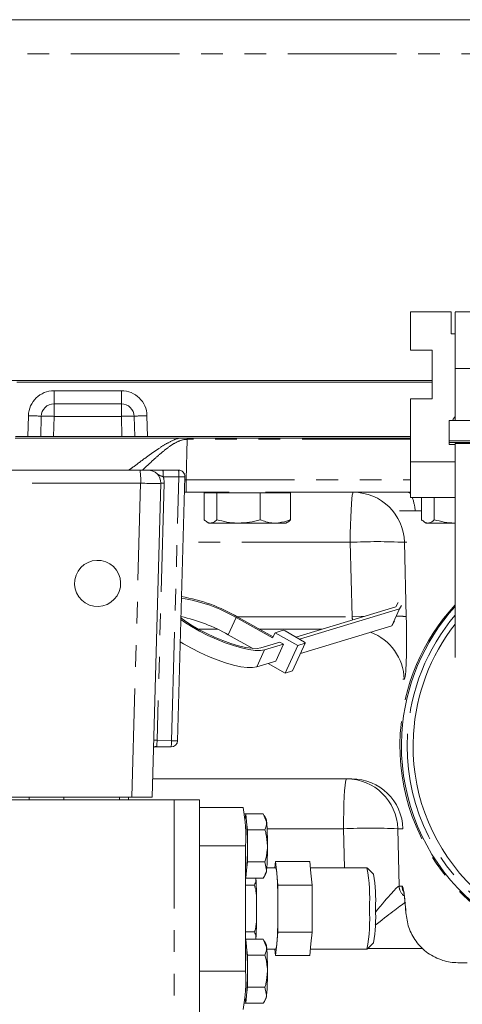
# Model space of a CAD drawing. Units: millimetres. Extents: x 11 to 1180, y 5 to 832.
# Drawn here: x 545 to 571, y 594 to 651 of the extents above; entities that cross this region are included whole.
import ezdxf

# ---------------------------------------------------------------- set-up
doc = ezdxf.new("R2010")
doc.units = ezdxf.units.MM
doc.linetypes.add('PHANTOM', pattern=[12.7, 6.35, -1.27, 1.27, -1.27, 1.27, -1.27])

msp = doc.modelspace()

# ---------------------------------------------------------------- linework, layer by layer
at = {"color": 7, "linetype": 'Continuous', "lineweight": 15}
for p, q in [((513.76884258, 651.14818104), (685.75992478, 651.14818104)), ((605.43634258, 651.13568104), (514.96134258, 651.13568104)), ((568.16471892, 634.05858604), (568.16471892, 631.83608604)), ((568.16480839, 634.05858604), (568.16471892, 634.05858604)), ((568.16480839, 634.05858604), (568.16480839, 631.83608604)), ((570.54605828, 634.05858604), (568.16480839, 634.05858604)), ((570.54605828, 632.78858604), (570.54605828, 634.05858604)), ((571.91130822, 634.05858604), (570.76830827, 634.05858604)), ((570.76897791, 632.78858604), (570.54605828, 632.78858604)), ((568.16480839, 631.83608604), (568.16471892, 631.83608604)), ((568.16480839, 631.83608604), (569.43480833, 631.83608604)), ((569.43471886, 631.83608604), (569.43471886, 628.97858604)), ((569.43480833, 631.83608604), (569.43480833, 628.97858604)), ((570.76920669, 630.75658604), (570.76920669, 627.70858604)), ((570.76928156, 630.75658604), (570.76928156, 627.70858604)), ((569.43471886, 630.06068104), (538.88634258, 630.06068104)), ((545.12706019, 629.96318104), (569.43471886, 629.96318104)), ((551.24345428, 628.68818104), (547.30419626, 628.68818104)), ((568.16480839, 628.97858604), (568.16471892, 628.97858604)), ((568.16471892, 628.97858604), (568.16471892, 625.29368104)), ((568.16480839, 628.97858604), (568.16480839, 625.29368104)), ((569.43480833, 628.97858604), (568.16480839, 628.97858604)), ((546.55446459, 627.95781375), (546.52384572, 626.78818104)), ((551.99267347, 627.95781375), (552.02329235, 626.78818104)), ((552.02384548, 626.78818104), (551.99320853, 627.95781375)), ((570.41980697, 627.70858604), (570.41980697, 626.41476035)), ((570.42027489, 627.70858604), (570.41980697, 627.70858604)), ((570.42027489, 626.52652035), (570.42027489, 627.70858604)), ((570.42027489, 627.70858604), (572.26177481, 627.70858604)), ((554.6369828, 626.69068104), (545.03800334, 626.69068104)), ((545.04874707, 626.78818104), (545.7732961, 626.78818104)), ((545.94155076, 626.78818104), (545.7732961, 626.78818104)), ((552.61516942, 626.78818104), (545.94155076, 626.78818104)), ((552.77483818, 626.78818104), (552.61516942, 626.78818104)), ((552.77483818, 626.78818104), (568.16471892, 626.78818104)), ((554.6369828, 626.69068104), (555.09681249, 626.69068104)), ((555.09681249, 626.69068104), (568.16471892, 626.69068104)), ((570.41983504, 626.31951035), (570.76920669, 626.31951035)), ((570.41983728, 626.3198137), (570.42024906, 626.4315737)), ((570.42024906, 626.4315737), (570.42027489, 626.52652035)), ((570.76928156, 626.37254604), (570.76920669, 626.35222604)), ((570.76920669, 626.35222604), (570.76920669, 613.88799425)), ((570.76928156, 626.37254604), (571.91228151, 626.37254604)), ((570.76928156, 626.37254604), (570.76928156, 613.85809065)), ((523.6006566, 624.81568104), (552.32791583, 624.81568104)), ((552.32791583, 624.81568104), (552.79699992, 624.81568104)), ((553.6704633, 624.81568104), (554.58637533, 624.81568104)), ((553.03913544, 605.69068104), (553.54760513, 624.04491166)), ((554.53364029, 608.99553554), (554.96123151, 624.43029635)), ((555.03064592, 623.51568104), (554.93589381, 623.51568104)), ((557.55916268, 623.51568104), (555.03064592, 623.51568104)), ((556.08647333, 623.49068104), (556.08647333, 621.91664293)), ((556.08647333, 623.49068104), (556.45937965, 623.49068104)), ((556.3646807, 623.51568104), (556.3646807, 623.49068104)), ((556.45937965, 623.49068104), (556.83228597, 623.49068104)), ((556.83228597, 623.49068104), (556.83228597, 621.91664293)), ((556.83228597, 623.49068104), (558.09638966, 623.49068104)), ((558.09638966, 623.49068104), (559.36049335, 623.49068104)), ((559.36049335, 623.49068104), (559.36049335, 621.91664293)), ((559.36049335, 623.49068104), (560.25169071, 623.49068104)), ((568.16343752, 623.51568104), (559.67186529, 623.51568104)), ((560.25169071, 623.49068104), (561.14288808, 623.49068104)), ((560.8646807, 623.49068104), (560.8646807, 623.51568104)), ((561.14288808, 623.49068104), (561.14288808, 621.91664293)), ((568.16299259, 623.21215104), (568.16299259, 623.51568104)), ((568.16419484, 623.51568104), (568.16343752, 623.51568104)), ((568.16419484, 623.21215104), (568.16299259, 623.21215104)), ((570.76920669, 623.21215104), (568.16419484, 623.21215104)), ((568.80886593, 623.21215104), (568.80886593, 621.91664293)), ((569.55467858, 623.21215104), (569.55467858, 621.91664293)), ((568.80886593, 622.44068104), (568.44570413, 622.44068104)), ((556.26512651, 621.77315868), (556.3646807, 621.71568104)), ((556.3646807, 621.71568104), (556.45937965, 621.71568104)), ((556.45937965, 621.71568104), (558.09638966, 621.71568104)), ((560.25169071, 621.71568104), (558.09638966, 621.71568104)), ((560.25169071, 621.71568104), (560.8646807, 621.71568104)), ((560.8646807, 621.71568104), (560.96423489, 621.77315868)), ((568.98751912, 621.77315868), (569.08707331, 621.71568104)), ((569.08707331, 621.71568104), (569.18177226, 621.71568104)), ((569.18177226, 621.71568104), (570.76920669, 621.71568104)), ((561.45175206, 615.0470744), (567.29536878, 616.82270911)), ((561.65774173, 614.92601078), (567.52092179, 616.70758998)), ((567.06113667, 615.70529385), (567.52092179, 616.70758998)), ((567.29536878, 616.82270911), (567.44590965, 617.07858137)), ((567.52092179, 616.70758998), (567.6311055, 616.89486772)), ((557.9614477, 616.19037938), (560.09528954, 615.00221206)), ((558.05387913, 616.21846549), (560.12435834, 615.06557979)), ((567.06113667, 615.70529385), (567.22886679, 615.99033239)), ((556.86470307, 615.51568104), (555.74422843, 615.51568104)), ((562.99393727, 615.51568104), (559.3160169, 615.51568104)), ((560.23577944, 615.30846921), (560.70660679, 615.45153427)), ((560.82755839, 615.4139236), (561.96050158, 614.74807368)), ((561.72250614, 614.08310367), (567.06113667, 615.70529385)), ((557.50166259, 615.18808325), (558.92705642, 614.39439445)), ((560.09528954, 615.00221206), (560.23577944, 615.30846921)), ((561.56943059, 614.56586464), (560.23577944, 615.30846921)), ((559.41288086, 614.42754532), (560.52205791, 614.7645786)), ((559.62626505, 614.30872859), (560.7354421, 614.64576186)), ((560.7354421, 614.64576186), (560.27565698, 613.64346573)), ((560.7354421, 614.64576186), (560.52205791, 614.7645786)), ((560.82866568, 612.9510542), (561.56943059, 614.56586464)), ((561.26537948, 613.08660278), (562.0061444, 614.70141322)), ((561.99958811, 614.69657181), (561.56943059, 614.56586464)), ((559.16647993, 613.30643246), (560.27565698, 613.64346573)), ((560.82866568, 612.9510542), (559.82893458, 613.50772518)), ((561.2588232, 613.08176138), (560.82866568, 612.9510542)), ((553.11996278, 608.60830551), (553.16344605, 608.6245397)), ((553.18359054, 608.6374708), (553.42841174, 608.63104873)), ((553.42841174, 608.63104873), (553.43821057, 608.63092023)), ((553.43821057, 608.63092023), (554.15878411, 608.63092023)), ((554.14898528, 608.63104873), (554.15878411, 608.63092023)), ((564.72557739, 606.76568104), (553.06891631, 606.76568104)), ((551.86419312, 605.69068104), (524.09652225, 605.69068104)), ((551.65207807, 605.53193104), (551.65207807, 605.69068104)), ((553.03913544, 605.69068104), (551.86419312, 605.69068104)), ((554.33121591, 605.53193104), (524.22256007, 605.53193104)), ((555.82390234, 605.53193104), (554.33121591, 605.53193104)), ((555.82390234, 593.02193104), (555.82390234, 605.53193104)), ((555.82390234, 605.09193104), (558.37240362, 605.09193104)), ((558.44656059, 604.71831941), (558.52213585, 604.71831941)), ((558.52213585, 604.46693104), (558.46535003, 604.46693104)), ((558.52213585, 604.71831941), (558.49613051, 604.46693104)), ((558.57066248, 604.24922232), (558.52213585, 604.71831941)), ((558.52213585, 604.71831941), (559.55015826, 604.71831941)), ((559.55015826, 604.71831941), (559.74356495, 604.24922232)), ((559.70509613, 604.45818159), (559.61098213, 604.62236735)), ((558.61918911, 603.78012523), (558.57066248, 604.24922232)), ((558.61918911, 602.84193104), (558.61918911, 603.78012523)), ((558.61918911, 603.78012523), (559.64721152, 603.78012523)), ((558.50678505, 595.52193104), (558.50678505, 602.84193104)), ((558.61918911, 601.90373685), (558.61918911, 602.84193104)), ((558.57066248, 601.43463976), (558.61918911, 601.90373685)), ((558.61918911, 601.90373685), (559.64721152, 601.90373685)), ((559.64721152, 601.90373685), (559.74356495, 601.43463976)), ((560.26570174, 601.56318104), (559.75492514, 601.56318104)), ((560.26570174, 601.93156169), (560.22759392, 601.56318104)), ((562.26238103, 601.93156169), (560.26570174, 601.93156169)), ((560.33681192, 601.24415403), (560.26570174, 601.93156169)), ((562.3334912, 601.24415403), (562.26238103, 601.93156169)), ((565.61553449, 601.56318104), (562.30048885, 601.56318104)), ((565.9973178, 601.18430229), (565.6240438, 601.55891495)), ((558.50678505, 601.21693104), (558.52213585, 601.21693104)), ((558.50678505, 601.11393573), (558.52213585, 600.96554266)), ((558.52213585, 600.96554266), (558.57066248, 601.43463976)), ((559.61163165, 601.06262783), (559.70509613, 601.22568049)), ((560.40792209, 600.55674637), (560.33681192, 601.24415403)), ((562.40460137, 600.55674637), (562.3334912, 601.24415403)), ((559.03458813, 600.55308019), (558.50678505, 600.55308019)), ((558.52213585, 600.96554266), (559.55015826, 600.96554266)), ((562.40460137, 600.55674637), (560.40792209, 600.55674637)), ((560.40792209, 599.18193104), (560.40792209, 600.55674637)), ((562.40460137, 599.18193104), (562.40460137, 600.55674637)), ((560.40792209, 597.80711571), (560.40792209, 599.18193104)), ((562.40460137, 597.80711571), (562.40460137, 599.18193104)), ((559.03458813, 597.81078188), (558.50678505, 597.81078188)), ((560.33681192, 597.11970804), (560.40792209, 597.80711571)), ((562.40460137, 597.80711571), (560.40792209, 597.80711571)), ((562.3334912, 597.11970804), (562.40460137, 597.80711571)), ((558.52213585, 597.39831941), (558.50678505, 597.24992635)), ((558.52213585, 597.14693104), (558.50678505, 597.14693104)), ((558.57066248, 596.92922232), (558.52213585, 597.39831941)), ((558.52213585, 597.39831941), (559.55015826, 597.39831941)), ((559.55015826, 597.39831941), (559.74356495, 596.92922232)), ((559.70509613, 597.13818159), (559.61098213, 597.30236735)), ((560.26570174, 596.43230038), (560.33681192, 597.11970804)), ((562.26238103, 596.43230038), (562.3334912, 597.11970804)), ((565.6240438, 596.80494712), (565.9973178, 597.17955979)), ((558.61918911, 596.46012523), (558.57066248, 596.92922232)), ((558.61918911, 595.52193104), (558.61918911, 596.46012523)), ((558.61918911, 596.46012523), (559.64721152, 596.46012523)), ((559.75492514, 596.80068104), (560.26570174, 596.80068104)), ((560.22759392, 596.80068104), (560.26570174, 596.43230038)), ((562.26238103, 596.43230038), (560.26570174, 596.43230038)), ((562.30048885, 596.80068104), (565.61553449, 596.80068104)), ((571.4699791, 596.01568104), (570.92835314, 596.01568104)), ((558.61918911, 594.58373685), (558.61918911, 595.52193104)), ((558.52213585, 593.64554266), (558.57066248, 594.11463976)), ((558.57066248, 594.11463976), (558.61918911, 594.58373685)), ((558.61918911, 594.58373685), (559.64721152, 594.58373685)), ((559.64721152, 594.58373685), (559.74356495, 594.11463976)), ((558.44656059, 593.64554266), (558.52213585, 593.64554266)), ((558.46535003, 593.89693104), (558.52213585, 593.89693104)), ((558.49613051, 593.89693104), (558.52213585, 593.64554266)), ((558.52213585, 593.64554266), (559.55015826, 593.64554266)), ((559.61163165, 593.74262783), (559.70509613, 593.90568049))]:
    msp.add_line(p, q, dxfattribs=at)
at = {"color": 8, "linetype": 'PHANTOM', "lineweight": 0}
for p, q in [((605.43634258, 649.16068104), (538.88634258, 649.16068104)), ((571.91228151, 630.75658604), (570.76928156, 630.75658604)), ((547.3044175, 629.45781375), (551.24367552, 629.45781375)), ((545.7732961, 626.78818104), (545.80494287, 627.99707917)), ((547.30345126, 627.95781375), (547.27281431, 626.78818104)), ((551.24270928, 627.95781375), (547.30345126, 627.95781375)), ((551.27332815, 626.78818104), (551.24270928, 627.95781375)), ((551.99320853, 627.95781375), (551.99267347, 627.95781375)), ((552.74317273, 627.99707917), (552.77483818, 626.78818104)), ((555.09681488, 626.61501613), (555.0309604, 624.24604833)), ((568.16471892, 626.61501613), (555.09681488, 626.61501613)), ((570.41983728, 626.3198137), (570.76920669, 626.3198137)), ((570.42024906, 626.4315737), (572.26174898, 626.4315737)), ((570.42027489, 626.52652035), (572.26177481, 626.52652035)), ((568.16471892, 625.29368104), (568.16480839, 625.29368104)), ((570.76920669, 625.29368104), (568.16480839, 625.29368104)), ((552.37269429, 624.04604833), (523.64543506, 624.04604833)), ((551.86419312, 605.69068104), (552.37269429, 624.04604833)), ((553.74936476, 624.04604833), (553.33305054, 609.01835338)), ((554.60876456, 624.43086468), (553.69285253, 624.43086468)), ((554.18117334, 608.99610387), (554.60876456, 624.43086468)), ((555.0309604, 624.24604833), (568.16461828, 624.24604833)), ((568.16299259, 623.50872672), (568.03858671, 623.51568104)), ((568.16419484, 623.51568104), (568.16419484, 623.21215104)), ((564.63795039, 620.59421188), (554.85495996, 620.59421188)), ((564.74480746, 616.24604833), (564.63795039, 620.59421188)), ((567.95385451, 620.59421188), (567.81068263, 620.59421188)), ((567.81068263, 620.59421188), (567.91753971, 616.24604833)), ((554.73450221, 616.24604833), (554.77262724, 616.24604833)), ((557.50166259, 615.18808325), (557.9614477, 616.19037938)), ((558.0040454, 616.24604833), (564.74480746, 616.24604833)), ((559.62626505, 614.30872859), (559.16647993, 613.30643246)), ((561.2588232, 613.08176138), (561.99958811, 614.69657181)), ((567.7891034, 612.59421188), (567.72234361, 612.59421188)), ((553.30137529, 608.65328478), (553.28177762, 608.65328478)), ((554.14898528, 608.63104873), (553.30137529, 608.65328478)), ((553.33305054, 609.01835338), (554.18117334, 608.99610387)), ((553.42841174, 608.63104873), (554.14898528, 608.63104873)), ((545.85578327, 605.53193104), (545.85578327, 605.69068104)), ((547.88131036, 605.53193104), (547.88131036, 605.69068104)), ((551.13589481, 605.53193104), (551.13589481, 605.69068104)), ((554.33121591, 605.53193104), (554.33121591, 593.02193104)), ((564.24146979, 603.84421188), (559.77143176, 603.84421188)), ((564.29752663, 601.56318104), (564.24146979, 603.84421188)), ((567.41420204, 603.84421188), (567.49648389, 600.49604833)), ((567.71919579, 603.84421188), (567.41420204, 603.84421188)), ((555.82390234, 602.84193104), (558.50678505, 602.84193104)), ((567.49648389, 600.49604833), (567.6699406, 600.49604833)), ((568.86788932, 596.84421188), (565.66316825, 596.84421188)), ((555.82390234, 595.52193104), (558.50678505, 595.52193104))]:
    msp.add_line(p, q, dxfattribs=at)
at = {"color": 7, "linetype": 'Continuous', "lineweight": 15, "flags": 128}
for points in [[(570.76754111, 632.78858604), (570.76762006, 633.09145263), (570.76774506, 633.44956803), (570.76788598, 633.73158524), (570.76803883, 633.92953503), (570.7681993, 634.03782375), (570.76836285, 634.05339138), (570.76852485, 633.975798), (570.76868073, 633.80723625), (570.76882609, 633.55246934), (570.76895682, 633.21869647), (570.76906922, 632.81534936), (570.76916011, 632.3538258), (570.76922694, 631.8471675), (570.76926781, 631.30969159), (570.76928156, 630.75658604)], [(570.76763863, 632.78858604), (570.76773078, 633.0914895), (570.76785907, 633.39623147), (570.768001, 633.62076915), (570.76815227, 633.75828007), (570.76830827, 633.80458604), (570.76846428, 633.75828007), (570.76861555, 633.62076915), (570.76875748, 633.39623147), (570.76888576, 633.0914895), (570.7689965, 632.71580267), (570.76908632, 632.28058604), (570.76915251, 631.79906343), (570.76919304, 631.28586568), (570.76920669, 630.75658604)], [(570.76779962, 627.94139973), (570.65240061, 627.78796104), (570.61232439, 627.70858604)], [(570.76793393, 627.70858604), (570.76783748, 627.8665983), (570.76779962, 627.94139974)], [(568.16480839, 625.29368104), (568.1647966, 624.88759468), (568.16476168, 624.49711399), (568.16470499, 624.13724493), (568.16462868, 623.82181706), (568.16453571, 623.5629521), (568.16442964, 623.37059807), (568.16431454, 623.25214705), (568.16419484, 623.21215104)], [(568.16471892, 625.29368104), (568.16470885, 624.94681045), (568.16467903, 624.6132699), (568.1646306, 624.30587716), (568.16456542, 624.03644518), (568.16448601, 623.81532807), (568.1643954, 623.65102323), (568.16429709, 623.54984481), (568.16419484, 623.51568104)], [(554.72965046, 616.07091472), (554.92968411, 615.93010155), (555.34762882, 615.66346481), (555.80809165, 615.40219373), (556.29806084, 615.1536713), (556.80369088, 614.92492026), (557.31069368, 614.72240463), (557.80474239, 614.55184711), (558.27187618, 614.4180673), (558.69889481, 614.32484554), (559.0737316, 614.2748161), (559.38579444, 614.2693927), (559.62626505, 614.30872859)], [(554.73255299, 616.17568743), (554.9342049, 616.02429102), (555.3152992, 615.76902084), (555.74309361, 615.51631284), (556.2045898, 615.27384542), (556.68576544, 615.04898584), (557.17200026, 614.84856634), (557.64852026, 614.67867657), (558.10084661, 614.54447853), (558.51523562, 614.45004977), (558.87909628, 614.39825947), (559.18137287, 614.39068123), (559.41288086, 614.42754532)], [(554.69391163, 614.78085017), (554.8878437, 614.66116868), (555.34830653, 614.3998976), (555.83827572, 614.15137517), (556.34390576, 613.92262412), (556.85090856, 613.7201085), (557.34495727, 613.54955098), (557.81209106, 613.41577117), (558.23910969, 613.32254941), (558.61394648, 613.27251997), (558.92600932, 613.26709657), (559.16647993, 613.30643246)], [(561.96050158, 614.74807368), (561.9740604, 614.73956807), (561.98573198, 614.73111649), (561.9951121, 614.72301165), (562.00187589, 614.71553424), (562.0057891, 614.70894325), (562.00671619, 614.70346693), (562.00462505, 614.69929495), (561.99958811, 614.69657181)], [(561.26537948, 613.08660278), (561.26386013, 613.08448452), (561.2588232, 613.08176138)], [(553.15997144, 608.62947328), (553.22818376, 608.64799681), (553.30137529, 608.65328478)], [(559.15945982, 599.35571698), (559.15983907, 599.18193104), (559.15945982, 599.0081451)]]:
    msp.add_lwpolyline(points, dxfattribs=at)
at = {"color": 8, "linetype": 'PHANTOM', "lineweight": 0, "flags": 128}
for points in [[(547.3044175, 629.45781375), (547.30441426, 629.30875068), (547.30440236, 629.16482816), (547.30438227, 629.03176235), (547.30435479, 628.91483819), (547.30432102, 628.81869954), (547.30428229, 628.74716471), (547.30424015, 628.70307484), (547.30419626, 628.68818104)], [(551.24367552, 629.45781375), (551.24367228, 629.30875068), (551.24366038, 629.16482816), (551.24364029, 629.03176235), (551.24361281, 628.91483819), (551.24357904, 628.81869954), (551.24354031, 628.74716471), (551.24349817, 628.70307484), (551.24345428, 628.68818104)], [(547.30367249, 628.68818104), (547.30363003, 628.67424488), (547.30358914, 628.63295433), (547.30355135, 628.56584385), (547.30351806, 628.4754075), (547.30349051, 628.36500615), (547.30346973, 628.23874266), (547.30345648, 628.10130938), (547.30345126, 627.95781375)], [(551.24293051, 628.68818104), (551.24288805, 628.67424488), (551.24284716, 628.63295433), (551.24280937, 628.56584385), (551.24277608, 628.4754075), (551.24274853, 628.36500615), (551.24272775, 628.23874266), (551.2427145, 628.10130938), (551.24270928, 627.95781375)], [(555.09681249, 626.69068104), (555.09681314, 626.68130738), (555.09681369, 626.67189747), (555.09681414, 626.66245735), (555.09681449, 626.65299308), (555.09681473, 626.64351073), (555.09681488, 626.6340164), (555.09681493, 626.62451616), (555.09681488, 626.61501613)], [(564.63795039, 620.59421188), (564.64138282, 621.10523087), (564.64997722, 621.59892735), (564.66348107, 622.06079526), (564.68149759, 622.47726372), (564.70349741, 622.83609582), (564.72883412, 623.12674813), (564.75676326, 623.34068054), (564.78646419, 623.47160716), (564.81706423, 623.51568104)], [(564.74480746, 616.24604833), (565.26715958, 616.25847782), (565.45087257, 616.26224259)], [(564.42058364, 606.76568104), (564.38998359, 606.72160716), (564.36028266, 606.59068054), (564.33235353, 606.37674813), (564.30701682, 606.08609582), (564.285017, 605.72726372), (564.26700048, 605.31079526), (564.25349663, 604.84892735), (564.24490222, 604.35523087), (564.24146979, 603.84421188)]]:
    msp.add_lwpolyline(points, dxfattribs=at)
at = {"color": 7, "linetype": 'Continuous', "lineweight": 15}
for centre, radius, start, end in [((551.2429305, 627.93818106), 0.74999998, 1.4999987099, 89.9999987965), ((659.1394907, 627.95574666), 88.37152806, 180.0091912501, 180.1602470732), ((636.51369372, 626.38838933), 66.09389201, 179.9771393653, 180.0594471733), ((552.79789276, 624.06568104), 0.75, 358.6521895781, 90), ((554.58637533, 624.44068104), 0.375, 358.4131333048, 90), ((553.59827896, 608.87977488), 8.51364667, 59.1700917233, 82.129668882), ((553.13363308, 607.83931834), 9.71694026, 59.5784890366, 80.3231218985), ((579.77021297, 608.692818), 12.13583357, 137.8754357015, 176.5891345066), ((552.62208342, 606.64000934), 9.84275675, 60.2805637622, 77.6057573703), ((560.70570382, 615.23534189), 0.21619427, 55.6924708111, 89.760695168), ((579.82494935, 608.69246576), 11.51133716, 141.8763576296, 176.5882424636), ((579.74992361, 608.68190997), 12.11623517, 176.5319351879, 269.9418481776), ((579.80450367, 608.68221851), 11.49154324, 176.5311745946, 269.9426087709), ((554.15878411, 609.00592023), 0.375, 270, 358.4131333048), ((548.98784505, 603.40242455), 9.53542719, 356.6302050452, 10.2056646964), ((558.15431459, 604.27068219), 0.41690058, 357.0494078156, 28.0818858746), ((559.09300181, 604.2374761), 0.65066917, 1.0343896646, 19.8280013974), ((542.61917514, 602.99469619), 16.00074324, 359.4529671878, 4.4968473357), ((543.7920776, 602.99469619), 16.00074324, 359.4529671878, 4.4968473356), ((542.61917514, 602.68916588), 16.00074324, 355.5031526643, 0.5470328122), ((543.7920776, 602.68916588), 16.00074324, 355.5031526644, 0.5470328122), ((559.72670212, 601.27560099), 0.6109197, 357.0494078156, 28.0818858746), ((555.68354333, 599.77512001), 10.09166045, 356.6302050452, 10.2056646964), ((558.15431459, 601.41317989), 0.41690058, 331.9181141253, 2.9505921845), ((559.09300181, 601.44638598), 0.65066917, 340.1719986029, 358.9656103352), ((536.96174777, 599.40579074), 23.44724298, 359.4529671878, 4.4968473357), ((557.38025286, 599.69521805), 8.74478016, 356.6350105912, 9.8042526653), ((532.28794772, 599.3484082), 26.87202778, 359.6450398111, 3.4500930422), ((530.50517472, 599.06361851), 28.65452935, 356.6682962557, 0.236570891), ((536.96174777, 598.95807133), 23.44724298, 355.5031526643, 0.5470328122), ((555.68354333, 598.58874207), 10.09166045, 349.7943353036, 3.3697949548), ((557.38025286, 598.66864403), 8.74478016, 350.1957473347, 3.3649894088), ((558.15431459, 596.95068219), 0.41690058, 357.0494078156, 28.0818858746), ((559.09300181, 596.9174761), 0.65066917, 1.0343896647, 19.8280013972), ((559.72670212, 597.08826108), 0.6109197, 331.9181141254, 2.9505921843), ((542.61917514, 595.67469619), 16.00074324, 359.4529671878, 4.4968473357), ((543.7920776, 595.67469619), 16.00074324, 359.4529671878, 4.4968473356), ((548.98784505, 594.96143752), 9.53542719, 349.7943353036, 3.3697949548), ((542.61917514, 595.36916588), 16.00074324, 355.5031526644, 0.5470328122), ((543.7920776, 595.36916588), 16.00074324, 355.5031526643, 0.5470328122), ((558.15431459, 594.09317989), 0.41690058, 331.9181141253, 2.9505921844), ((559.09300181, 594.12638598), 0.65066917, 340.1719986026, 358.9656103355)]:
    msp.add_arc(centre, radius, start, end, dxfattribs=at)
at = {"color": 8, "linetype": 'PHANTOM', "lineweight": 0}
for centre, radius, start, end in [((545.80463822, 620.81797313), 7.17910605, 84.0047712012, 89.9975686507), ((546.92869039, 620.79746988), 7.17014435, 87.0039649057, 92.9960350943), ((551.61769137, 620.78611768), 7.18149261, 87.0069360721, 92.9930639279), ((552.7440712, 620.79817901), 7.19890022, 90.0071508783, 95.9869771198), ((549.08964145, 624.24115407), 3.28884511, 356.5990181226, 10.060594117), ((552.05132611, 624.52841755), 1.64442256, 356.5990181226, 10.060594117), ((552.96723814, 624.52841755), 1.64442256, 356.5990181227, 10.060594117), ((553.41840458, 611.74794505), 12.30255578, 88.4584577301, 89.3977142123), ((554.79042567, 627.79666318), 3.3706973, 266.9105916731, 272.9046354812), ((123.6989093, 624.0665866), 431.33208843, 359.926820719, 0.0238387084), ((564.8143701, 620.51841107), 2.99727118, 1.4491614622, 89.9484991214), ((568.00563957, 623.3322392), 0.18637709, 32.4059487925, 79.8179306588), ((564.34271288, 621.91829063), 4.13611278, 7.2558264611, 18.2292827081), ((566.22431651, 588.57311592), 32.06036719, 87.1638124757, 92.8361875243), ((579.68043541, 608.69286345), 12.13564127, 137.2482902438, 176.5892953486), ((567.40715312, 611.93271988), 4.34341994, 83.2516961137, 90.6679274691), ((579.79754075, 608.69265813), 11.82354405, 139.7816701479, 176.5887672383), ((564.7902209, 612.51707381), 2.99987442, 1.4734528106, 69.7265547934), ((579.66033599, 608.68190997), 12.11623517, 176.5319351879, 269.9418481776), ((579.77097049, 608.67813719), 11.79789586, 176.5106941188, 283.1728853866), ((553.00208364, 596.71995145), 12.30285451, 88.4584639032, 89.3976227472), ((552.65534428, 608.9466944), 1.52662884, 348.0674571178, 1.8547067667), ((554.36283445, 612.36190237), 3.3706973, 266.9105916731, 272.9046354813), ((564.41788951, 603.76841107), 2.99727118, 1.4491614622, 89.9484991214), ((564.72288326, 603.76841107), 2.99727118, 1.4491614622, 89.9484991214), ((565.82783592, 569.48742862), 34.39338764, 87.3563423503, 92.6436576497), ((568.24150586, 600.51525889), 0.750811, 181.5038458781, 233.0040974443), ((568.24664336, 600.51547738), 0.75041103, 181.4836229222, 232.4411125321), ((568.42073729, 600.51564259), 0.75105233, 181.4949639391, 204.4832670606)]:
    msp.add_arc(centre, radius, start, end, dxfattribs=at)
for centre, major_axis, ratio, start_param, end_param in [((547.30442909, 627.95781375), (-1.05767401, 1.06364608), 0.9999922728, 5.5006062626, 7.0452226506), ((551.24368711, 627.95781375), (-1.05767401, 1.06364608), 0.9999922728, 3.9559898746, 5.5006062626), ((552.29770093, 624.06568104), (1.24990426, -0.02076637), 0.014733222, 4.7726691017, 6.2830220092), ((552.62680392, 624.07549739), (0.39654889, 1.05314733), 0.9976273739, 5.0455438239, 5.3931099061), ((555.03494715, 624.26568104), (3.00173834, 0.0208455), 0.0065309152, 4.6860777935, 4.7110154794), ((564.69746309, 616.26568104), (-0.09836396, 0.74997776), 0.0587185546, 4.4196014511, 4.6785079125), ((567.69108149, 616.34421188), (-0.09837245, 3.7499954), 0.0596841549, 3.1400269792, 4.6846433672), ((553.31117412, 609.02815628), (0.0098335, 0.37487105), 0.0590204124, 3.1431588062, 4.6877841675), ((564.59261017, 596.76568104), (2.90570159, 3.72810178), 0.0401035983, 0.036370876, 0.9710524261), ((564.5004531, 600.51568104), (3.00135864, -0.01843026), 0.0069145137, 6.1981399431, 6.2236346492), ((567.76796251, 596.74604833), (-0.09837245, 3.7499954), 0.0596841549, 5.334832934, 6.2816196328), ((564.59261017, 596.76568104), (3.65400833, 2.99697006), 0.0368904272, 0.4279922201, 1.1171379248)]:
    msp.add_ellipse(centre, major_axis=major_axis, ratio=ratio, start_param=start_param, end_param=end_param, dxfattribs=at)
at = {"color": 7, "linetype": 'Continuous', "lineweight": 15}
for centre, major_axis, ratio, start_param, end_param in [((547.30420786, 627.93818104), (-0.52958867, 0.53107863), 0.9999845459, 5.499199612, 7.0438160001), ((551.24346588, 627.93818104), (-0.52958867, 0.53107863), 0.9999845459, 3.954583224, 5.499199612), ((570.92483424, 599.01568104), (-0.8607663, 2.87441171), 0.9978643595, 2.5547432228, 2.8512199601)]:
    msp.add_ellipse(centre, major_axis=major_axis, ratio=ratio, start_param=start_param, end_param=end_param, dxfattribs=at)
msp.add_ellipse((549.85370865, 618.19068104), major_axis=(0.47572649, 1.26342574), ratio=0.9976273739, dxfattribs=at)
at = {"color": 8, "linetype": 'PHANTOM', "lineweight": 0}
for points, knots in [([(551.66716859, 624.81568104), (551.70621757, 624.83723073), (551.78479928, 624.88059708), (552.14151274, 625.14943334), (552.53817847, 625.4462727), (552.94999973, 625.74783782), (553.41123134, 626.06944445), (553.91285424, 626.38330664), (554.33019633, 626.59577594), (554.58032375, 626.67315343), (554.6369828, 626.69068104)], [0, 0, 0, 0, 0.16532103368, 0.33269014192, 0.45379442794, 0.57828680899, 0.70644873827, 0.83685607878, 0.96304451293, 1, 1, 1, 1]), ([(555.09681488, 626.61501613), (555.05929242, 626.61365999), (554.86552336, 626.60665678), (554.49309765, 626.47883268), (554.03941881, 626.18956185), (553.59545161, 625.83673338), (553.18631991, 625.47619541), (552.82652196, 625.14433725), (552.57875945, 624.90909122), (552.48933561, 624.82582281), (552.47844414, 624.81568104)], [0, 0, 0, 0, 0.0309901718, 0.1600357899, 0.3185550037, 0.4847216571, 0.6538600104, 0.8136256074, 0.9773003212, 1, 1, 1, 1]), ([(553.69285253, 624.43086468), (553.63456935, 624.44874107), (553.50702055, 624.48786234), (553.40159268, 624.55196145), (553.34146004, 624.58040403), (553.34100446, 624.58061952)], [0, 0, 0, 0, 0.455061515, 0.9958714588, 1, 1, 1, 1])]:
    msp.add_open_spline(points, degree=3, knots=knots, dxfattribs=at)
at = {"color": 7, "linetype": 'Continuous', "lineweight": 15}
for points, knots in [([(552.79789276, 624.81568104), (552.89635623, 624.81568104), (553.0547126, 624.81568104), (553.3703301, 624.81568104), (553.57027268, 624.81568104), (553.6704633, 624.81568104)], [0, 0, 0, 0, 0.4506076528, 0.7247011762, 1, 1, 1, 1]), ([(568.44570413, 622.44068104), (568.28866568, 622.44068104), (567.97458463, 622.44068104), (567.67340261, 622.44068104), (567.54390762, 622.44068104), (567.51119711, 622.44068104)], [0, 0, 0, 0, 0.4277145284, 0.8554403405, 1, 1, 1, 1]), ([(556.45937965, 621.71568104), (556.45054057, 621.71592099), (556.38360313, 621.71773812), (556.25739595, 621.76162898), (556.14379453, 621.86465692), (556.08647333, 621.91664293)], [0, 0, 0, 0, 0.0700900317, 0.5307844344, 1, 1, 1, 1]), ([(556.83228597, 621.91664293), (556.77172435, 621.86047448), (556.64949072, 621.74710775), (556.52313262, 621.72621986), (556.45937965, 621.71568104)], [0, 0, 0, 0, 0.4954579635, 1, 1, 1, 1]), ([(558.09638966, 621.71568104), (558.06642633, 621.71592099), (557.83951716, 621.71773812), (557.41169133, 621.76162898), (557.02659735, 621.86465692), (556.83228597, 621.91664293)], [0, 0, 0, 0, 0.0700900317, 0.5307844344, 1, 1, 1, 1]), ([(559.36049335, 621.91664293), (559.15519735, 621.86047448), (558.74084132, 621.74710775), (558.3125039, 621.72621986), (558.09638966, 621.71568104)], [0, 0, 0, 0, 0.4954579635, 1, 1, 1, 1]), ([(560.25169071, 621.71568104), (560.18524644, 621.71768356), (559.88372581, 621.72677089), (559.58971488, 621.83346239), (559.36049335, 621.91664293)], [0, 0, 0, 0, 0.2203639233, 1, 1, 1, 1]), ([(561.14288808, 621.91664293), (561.0859292, 621.89332231), (560.79584471, 621.77455326), (560.49414825, 621.74191261), (560.25169071, 621.71568104)], [0, 0, 0, 0, 0.19635270186, 1, 1, 1, 1]), ([(560.96356478, 621.77431934), (560.96569971, 621.77503768), (561.02674846, 621.7955788), (561.08585172, 621.85718813), (561.14288808, 621.91664293)], [0, 0, 0, 0, 0.0349709188, 1, 1, 1, 1]), ([(569.18177226, 621.71568104), (569.17293317, 621.71592099), (569.10599573, 621.71773812), (568.97978856, 621.76162898), (568.86618713, 621.86465692), (568.80886593, 621.91664293)], [0, 0, 0, 0, 0.0700900317, 0.5307844344, 1, 1, 1, 1]), ([(569.55467858, 621.91664293), (569.49411695, 621.86047448), (569.37188332, 621.74710775), (569.24552523, 621.72621986), (569.18177226, 621.71568104)], [0, 0, 0, 0, 0.4954579635, 1, 1, 1, 1]), ([(570.76920669, 621.71628459), (570.75576776, 621.71642086), (570.54537959, 621.71855417), (570.13408096, 621.76199616), (569.74898896, 621.86478006), (569.55467858, 621.91664293)], [0, 0, 0, 0, 0.0326997009, 0.5119179572, 1, 1, 1, 1]), ([(559.74356495, 604.24922232), (559.74457076, 604.23809969), (559.75889557, 604.07969103), (559.70102175, 603.92445832), (559.64721152, 603.78012523)], [0, 0, 0, 0, 0.0702147664, 1, 1, 1, 1]), ([(559.64721152, 603.78012523), (559.66629745, 603.71176407), (559.75161168, 603.40618922), (559.77440073, 603.08852756), (559.79209157, 602.84193104)], [0, 0, 0, 0, 0.22371327521, 1, 1, 1, 1]), ([(559.79209157, 602.84193104), (559.7903506, 602.76514625), (559.7831521, 602.4476588), (559.7058318, 602.1382868), (559.64721152, 601.90373685)], [0, 0, 0, 0, 0.24185141731, 1, 1, 1, 1]), ([(559.74356495, 601.43463976), (559.74226956, 601.42351713), (559.72382061, 601.26510847), (559.63383011, 601.10987575), (559.55015826, 600.96554266)], [0, 0, 0, 0, 0.0702147664, 1, 1, 1, 1]), ([(559.10663524, 600.96554266), (559.11191489, 600.92172414), (559.12874111, 600.78207484), (559.07290455, 600.64627167), (559.03458813, 600.55308019)], [0, 0, 0, 0, 0.313775431, 1, 1, 1, 1]), ([(559.03458813, 600.55308019), (559.06766338, 600.43774905), (559.1477777, 600.15839582), (559.15894675, 599.69389551), (559.15928839, 599.35299239), (559.15945982, 599.18193104)], [0, 0, 0, 0, 0.259431645, 0.6283911376, 1, 1, 1, 1]), ([(567.75117532, 600.21022765), (567.75079623, 600.21139051), (567.74872261, 600.21775143), (567.75998099, 600.17517366), (567.77733967, 600.07757858), (567.80314172, 599.89886845), (567.8321862, 599.64118463), (567.86305259, 599.31058029), (567.88268063, 599.04155642), (567.89264007, 598.90505139)], [0, 0, 0, 0, 0.0239081949, 0.1307786941, 0.2669940393, 0.4299429485, 0.6112336409, 0.8027366066, 1, 1, 1, 1]), ([(559.15945982, 599.18193104), (559.15978429, 598.98171754), (559.16043533, 598.58000322), (559.13504719, 598.11357604), (559.05297069, 597.86618886), (559.03458813, 597.81078188)], [0, 0, 0, 0, 0.4353707067, 0.8735407308, 1, 1, 1, 1]), ([(567.89244924, 598.93715019), (567.93131316, 598.64787829), (568.00768807, 598.0794046), (568.38060589, 597.37437257), (568.79126675, 596.89327543), (569.28867216, 596.45939003), (569.74845159, 596.27128691), (570.05330678, 596.14656578)], [0, 0, 0, 0, 0.2489355106, 0.4892051009, 0.6151250559, 0.7448099741, 1, 1, 1, 1]), ([(559.03458813, 597.81078188), (559.07076441, 597.72648354), (559.12891714, 597.59097544), (559.11121159, 597.45115779), (559.1045205, 597.39831941)], [0, 0, 0, 0, 0.6220907382, 1, 1, 1, 1]), ([(559.74356495, 596.92922232), (559.74457076, 596.91809969), (559.75889557, 596.75969103), (559.70102175, 596.60445832), (559.64721152, 596.46012523)], [0, 0, 0, 0, 0.0702147664, 1, 1, 1, 1]), ([(559.64721152, 596.46012523), (559.7058318, 596.22557528), (559.7831521, 595.91620327), (559.7903506, 595.59871583), (559.79209157, 595.52193104)], [0, 0, 0, 0, 0.7581485827, 1, 1, 1, 1]), ([(559.79209157, 595.52193104), (559.77440073, 595.27533451), (559.75161168, 594.95767285), (559.66629745, 594.652098), (559.64721152, 594.58373685)], [0, 0, 0, 0, 0.7762867248, 1, 1, 1, 1]), ([(559.74356495, 594.11463976), (559.74226956, 594.10351713), (559.72382061, 593.94510847), (559.63383011, 593.78987575), (559.55015826, 593.64554266)], [0, 0, 0, 0, 0.0702147664, 1, 1, 1, 1])]:
    msp.add_open_spline(points, degree=3, knots=knots, dxfattribs=at)

doc.saveas('drawing.dxf')
